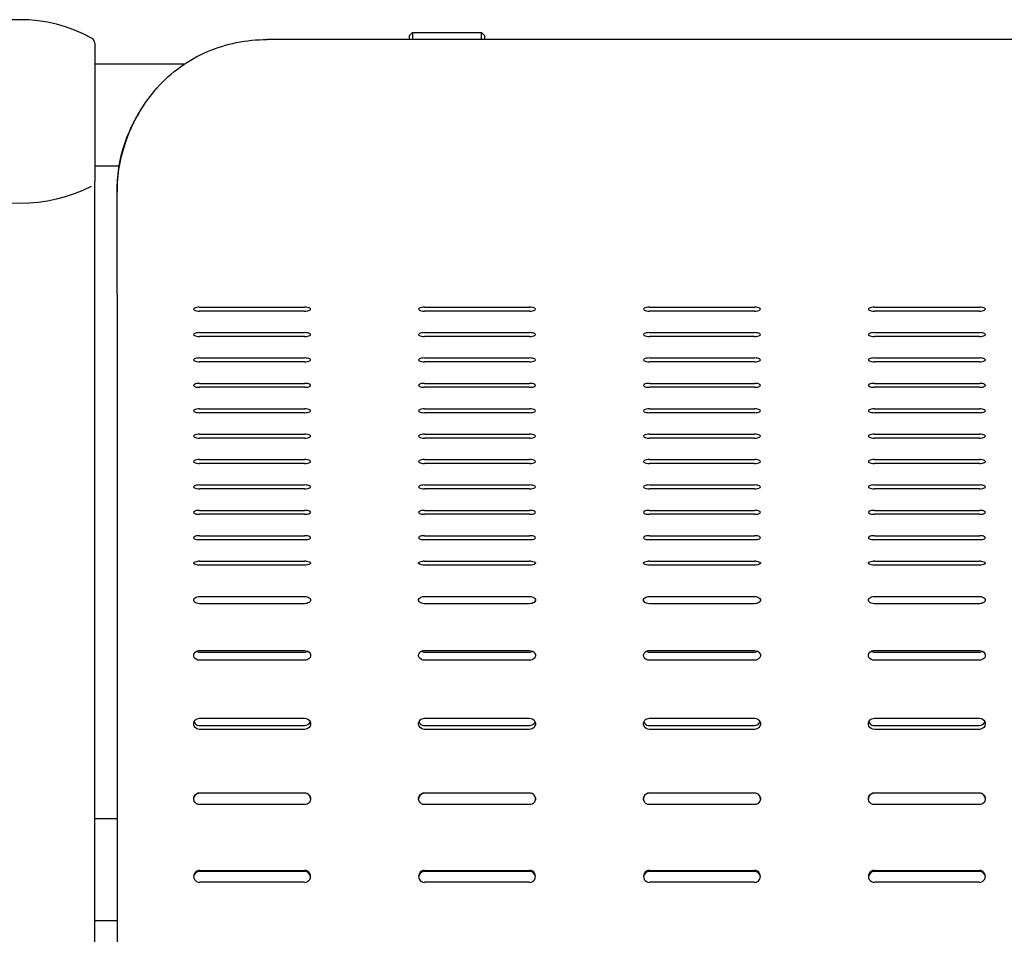
# Model space of a CAD drawing. Extents: x 0 to 6300, y 0 to 4455.
# Drawn here: x 1383 to 1711, y 3362 to 3667 of the extents above; entities that cross this region are included whole.
import ezdxf

# ---------------------------------------------------------------- set-up
doc = ezdxf.new("R2010")
doc.units = 0
doc.header["$LTSCALE"] = 4.5
for name, color, linetype in [('P001', 131, 'CONTINUOUS'), ('P003', 231, 'CONTINUOUS'), ('P016', 161, 'CONTINUOUS')]:
    doc.layers.add(name, color=color, linetype=linetype)

# ---------------------------------------------------------------- blocks, each defined once
blk = doc.blocks.new('ZA-JOUMEN')
at = {"layer": 'P001'}
for p, q in [((-172.5, 616.75), (-171.5, 617.75)), ((-171.5, 617.75), (-148.5, 617.75)), ((-171.5, 617.75), (-171.5, 617.64)), ((-171.5, 617.64), (-171.5, 615.36)), ((-147.5, 616.75), (-148.5, 617.75)), ((-148.5, 617.64), (-148.5, 617.75)), ((-148.5, 615.36), (-148.5, 617.64)), ((220, 615.36), (-220, 615.36)), ((-172.5, 616.68), (-172.5, 616.75)), ((-172.5, 615.36), (-172.5, 616.68)), ((-147.5, 616.75), (-147.5, 616.68)), ((-147.5, 616.68), (-147.5, 615.36)), ((-270, 566.57), (-270, 564.52)), ((-270, 530.51), (-270, 564.52)), ((-270, 530.51), (-270, 441.46)), ((-242.5, 526.14), (-207.5, 526.14)), ((-167.5, 526.14), (-132.5, 526.14)), ((-92.5, 526.14), (-57.5, 526.14)), ((-17.5, 526.14), (17.5, 526.14)), ((-207.5, 524.84), (-242.5, 524.84)), ((-132.5, 524.84), (-167.5, 524.84)), ((-57.5, 524.84), (-92.5, 524.84)), ((17.5, 524.84), (-17.5, 524.84)), ((-242.5, 517.67), (-207.5, 517.67)), ((-207.5, 516.37), (-242.5, 516.37)), ((-167.5, 517.67), (-132.5, 517.67)), ((-132.5, 516.37), (-167.5, 516.37)), ((-92.5, 517.67), (-57.5, 517.67)), ((-57.5, 516.37), (-92.5, 516.37)), ((-17.5, 517.67), (17.5, 517.67)), ((17.5, 516.37), (-17.5, 516.37)), ((-242.5, 509.21), (-207.5, 509.21)), ((-167.5, 509.21), (-132.5, 509.21)), ((-92.5, 509.21), (-57.5, 509.21)), ((-17.5, 509.21), (17.5, 509.21)), ((-207.5, 507.91), (-242.5, 507.91)), ((-132.5, 507.91), (-167.5, 507.91)), ((-57.5, 507.91), (-92.5, 507.91)), ((17.5, 507.91), (-17.5, 507.91)), ((-242.5, 500.75), (-207.5, 500.75)), ((-207.5, 499.44), (-242.5, 499.44)), ((-167.5, 500.75), (-132.5, 500.75)), ((-132.5, 499.44), (-167.5, 499.44)), ((-92.5, 500.75), (-57.5, 500.75)), ((-57.5, 499.44), (-92.5, 499.44)), ((-17.5, 500.75), (17.5, 500.75)), ((17.5, 499.44), (-17.5, 499.44)), ((-242.5, 492.28), (-207.5, 492.28)), ((-207.5, 490.98), (-242.5, 490.98)), ((-167.5, 492.28), (-132.5, 492.28)), ((-132.5, 490.98), (-167.5, 490.98)), ((-92.5, 492.28), (-57.5, 492.28)), ((-57.5, 490.98), (-92.5, 490.98)), ((-17.5, 492.28), (17.5, 492.28)), ((17.5, 490.98), (-17.5, 490.98)), ((-242.5, 483.82), (-207.5, 483.82)), ((-167.5, 483.82), (-132.5, 483.82)), ((-92.5, 483.82), (-57.5, 483.82)), ((-17.5, 483.82), (17.5, 483.82)), ((-207.5, 482.51), (-242.5, 482.51)), ((-132.5, 482.51), (-167.5, 482.51)), ((-57.5, 482.51), (-92.5, 482.51)), ((17.5, 482.51), (-17.5, 482.51)), ((-242.5, 475.35), (-207.5, 475.35)), ((-207.5, 474.05), (-242.5, 474.05)), ((-167.5, 475.35), (-132.5, 475.35)), ((-132.5, 474.05), (-167.5, 474.05)), ((-92.5, 475.35), (-57.5, 475.35)), ((-57.5, 474.05), (-92.5, 474.05)), ((-17.5, 475.35), (17.5, 475.35)), ((17.5, 474.05), (-17.5, 474.05)), ((-242.5, 466.89), (-207.5, 466.89)), ((-167.5, 466.89), (-132.5, 466.89)), ((-92.5, 466.89), (-57.5, 466.89)), ((-17.5, 466.89), (17.5, 466.89)), ((-207.5, 465.58), (-242.5, 465.58)), ((-132.5, 465.58), (-167.5, 465.58)), ((-57.5, 465.58), (-92.5, 465.58)), ((17.5, 465.58), (-17.5, 465.58)), ((-242.5, 458.42), (-207.5, 458.42)), ((-207.5, 457.12), (-242.5, 457.12)), ((-167.5, 458.42), (-132.5, 458.42)), ((-132.5, 457.12), (-167.5, 457.12)), ((-92.5, 458.42), (-57.5, 458.42)), ((-57.5, 457.12), (-92.5, 457.12)), ((-17.5, 458.42), (17.5, 458.42)), ((17.5, 457.12), (-17.5, 457.12)), ((-242.5, 449.96), (-207.5, 449.96)), ((-167.5, 449.96), (-132.5, 449.96)), ((-92.5, 449.96), (-57.5, 449.96)), ((-17.5, 449.96), (17.5, 449.96)), ((-207.5, 448.65), (-242.5, 448.65)), ((-132.5, 448.65), (-167.5, 448.65)), ((-57.5, 448.65), (-92.5, 448.65)), ((17.5, 448.65), (-17.5, 448.65)), ((-270, 441.46), (-270, 358.72)), ((-242.5, 441.49), (-207.5, 441.49)), ((-207.5, 440.14), (-242.5, 440.14)), ((-167.5, 441.49), (-132.5, 441.49)), ((-132.5, 440.14), (-167.5, 440.14)), ((-92.5, 441.49), (-57.5, 441.49)), ((-57.5, 440.14), (-92.5, 440.14)), ((-17.5, 441.49), (17.5, 441.49)), ((17.5, 440.14), (-17.5, 440.14)), ((-242.5, 429.72), (-207.5, 429.72)), ((-207.5, 427.31), (-242.5, 427.31)), ((-167.5, 429.72), (-132.5, 429.72)), ((-132.5, 427.31), (-167.5, 427.31)), ((-92.5, 429.72), (-57.5, 429.72)), ((-57.5, 427.31), (-92.5, 427.31)), ((-17.5, 429.72), (17.5, 429.72)), ((17.5, 427.31), (-17.5, 427.31)), ((-242.5, 411.69), (-207.5, 411.69)), ((-242.5, 411.17), (-207.5, 411.17)), ((-167.5, 411.69), (-132.5, 411.69)), ((-167.5, 411.17), (-132.5, 411.17)), ((-92.5, 411.69), (-57.5, 411.69)), ((-92.5, 411.17), (-57.5, 411.17)), ((-17.5, 411.69), (17.5, 411.69)), ((-17.5, 411.17), (17.5, 411.17)), ((-207.5, 408.46), (-242.5, 408.46)), ((-132.5, 408.46), (-167.5, 408.46)), ((-57.5, 408.46), (-92.5, 408.46)), ((17.5, 408.46), (-17.5, 408.46)), ((-242.5, 389.13), (-207.5, 389.13)), ((-167.5, 389.13), (-132.5, 389.13)), ((-92.5, 389.13), (-57.5, 389.13)), ((-17.5, 389.13), (17.5, 389.13)), ((-242.5, 386.68), (-207.5, 386.68)), ((-207.5, 385.4), (-242.5, 385.4)), ((-167.5, 386.68), (-132.5, 386.68)), ((-132.5, 385.4), (-167.5, 385.4)), ((-92.5, 386.68), (-57.5, 386.68)), ((-57.5, 385.4), (-92.5, 385.4)), ((-17.5, 386.68), (17.5, 386.68)), ((17.5, 385.4), (-17.5, 385.4)), ((-242.5, 364.21), (-207.5, 364.21)), ((-207.5, 364.2), (-242.5, 364.2)), ((-167.5, 364.21), (-132.5, 364.21)), ((-132.5, 364.2), (-167.5, 364.2)), ((-92.5, 364.21), (-57.5, 364.21)), ((-57.5, 364.2), (-92.5, 364.2)), ((-17.5, 364.21), (17.5, 364.21)), ((17.5, 364.2), (-17.5, 364.2)), ((-270, 358.72), (-270, 67.93)), ((-207.5, 360.32), (-242.5, 360.32)), ((-132.5, 360.32), (-167.5, 360.32)), ((-57.5, 360.32), (-92.5, 360.32)), ((17.5, 360.32), (-17.5, 360.32)), ((-242.5, 338.42), (-207.5, 338.42)), ((-167.5, 338.42), (-132.5, 338.42)), ((-92.5, 338.42), (-57.5, 338.42)), ((-17.5, 338.42), (17.5, 338.42)), ((-207.5, 338.07), (-242.5, 338.07)), ((-132.5, 338.07), (-167.5, 338.07)), ((-57.5, 338.07), (-92.5, 338.07)), ((17.5, 338.07), (-17.5, 338.07)), ((-207.5, 334.43), (-242.5, 334.43)), ((-132.5, 334.43), (-167.5, 334.43)), ((-57.5, 334.43), (-92.5, 334.43)), ((17.5, 334.43), (-17.5, 334.43))]:
    blk.add_line(p, q, dxfattribs=at)
for centre, major_axis, ratio, start_param, end_param in [((-242.5, 525.49), (-2, 0), 0.325568, 4.712389, 7.853982), ((-207.5, 525.49), (2, 0), 0.325568, 4.712389, 7.853982), ((-167.5, 525.49), (-2, 0), 0.325568, 4.712389, 7.853982), ((-132.5, 525.49), (2, 0), 0.325568, 4.712389, 7.853982), ((-92.5, 525.49), (-2, 0), 0.325568, 4.712389, 7.853982), ((-57.5, 525.49), (2, 0), 0.325568, 4.712389, 7.853982), ((-17.5, 525.49), (-2, 0), 0.325568, 4.712389, 7.853982), ((17.5, 525.49), (2, 0), 0.325568, 4.712389, 7.853982), ((-242.5, 517.02), (-2, 0), 0.325568, 4.712389, 7.853982), ((-207.5, 517.02), (2, 0), 0.325568, 4.712389, 7.853982), ((-167.5, 517.02), (-2, 0), 0.325568, 4.712389, 7.853982), ((-132.5, 517.02), (2, 0), 0.325568, 4.712389, 7.853982), ((-92.5, 517.02), (-2, 0), 0.325568, 4.712389, 7.853982), ((-57.5, 517.02), (2, 0), 0.325568, 4.712389, 7.853982), ((-17.5, 517.02), (-2, 0), 0.325568, 4.712389, 7.853982), ((17.5, 517.02), (2, 0), 0.325568, 4.712389, 7.853982), ((-242.5, 508.56), (-2, 0), 0.325568, 4.712389, 7.853982), ((-207.5, 508.56), (2, 0), 0.325568, 4.712389, 7.853982), ((-167.5, 508.56), (-2, 0), 0.325568, 4.712389, 7.853982), ((-132.5, 508.56), (2, 0), 0.325568, 4.712389, 7.853982), ((-92.5, 508.56), (-2, 0), 0.325568, 4.712389, 7.853982), ((-57.5, 508.56), (2, 0), 0.325568, 4.712389, 7.853982), ((-17.5, 508.56), (-2, 0), 0.325568, 4.712389, 7.853982), ((17.5, 508.56), (2, 0), 0.325568, 4.712389, 7.853982), ((-242.5, 500.09), (-2, 0), 0.325568, 4.712389, 7.853982), ((-207.5, 500.09), (2, 0), 0.325568, 4.712389, 7.853982), ((-167.5, 500.09), (-2, 0), 0.325568, 4.712389, 7.853982), ((-132.5, 500.09), (2, 0), 0.325568, 4.712389, 7.853982), ((-92.5, 500.09), (-2, 0), 0.325568, 4.712389, 7.853982), ((-57.5, 500.09), (2, 0), 0.325568, 4.712389, 7.853982), ((-17.5, 500.09), (-2, 0), 0.325568, 4.712389, 7.853982), ((17.5, 500.09), (2, 0), 0.325568, 4.712389, 7.853982), ((-242.5, 491.63), (-2, 0), 0.325568, 4.712389, 7.853982), ((-207.5, 491.63), (2, 0), 0.325568, 4.712389, 7.853982), ((-167.5, 491.63), (-2, 0), 0.325568, 4.712389, 7.853982), ((-132.5, 491.63), (2, 0), 0.325568, 4.712389, 7.853982), ((-92.5, 491.63), (-2, 0), 0.325568, 4.712389, 7.853982), ((-57.5, 491.63), (2, 0), 0.325568, 4.712389, 7.853982), ((-17.5, 491.63), (-2, 0), 0.325568, 4.712389, 7.853982), ((17.5, 491.63), (2, 0), 0.325568, 4.712389, 7.853982), ((-242.5, 483.16), (-2, 0), 0.325568, 4.712389, 7.853982), ((-207.5, 483.16), (2, 0), 0.325568, 4.712389, 7.853982), ((-167.5, 483.16), (-2, 0), 0.325568, 4.712389, 7.853982), ((-132.5, 483.16), (2, 0), 0.325568, 4.712389, 7.853982), ((-92.5, 483.16), (-2, 0), 0.325568, 4.712389, 7.853982), ((-57.5, 483.16), (2, 0), 0.325568, 4.712389, 7.853982), ((-17.5, 483.16), (-2, 0), 0.325568, 4.712389, 7.853982), ((17.5, 483.16), (2, 0), 0.325568, 4.712389, 7.853982), ((-242.5, 474.7), (-2, 0), 0.325568, 4.712389, 7.853982), ((-207.5, 474.7), (2, 0), 0.325568, 4.712389, 7.853982), ((-167.5, 474.7), (-2, 0), 0.325568, 4.712389, 7.853982), ((-132.5, 474.7), (2, 0), 0.325568, 4.712389, 7.853982), ((-92.5, 474.7), (-2, 0), 0.325568, 4.712389, 7.853982), ((-57.5, 474.7), (2, 0), 0.325568, 4.712389, 7.853982), ((-17.5, 474.7), (-2, 0), 0.325568, 4.712389, 7.853982), ((17.5, 474.7), (2, 0), 0.325568, 4.712389, 7.853982), ((-242.5, 466.24), (-2, 0), 0.325568, 4.712389, 7.853982), ((-207.5, 466.24), (2, 0), 0.325568, 4.712389, 7.853982), ((-167.5, 466.24), (-2, 0), 0.325568, 4.712389, 7.853982), ((-132.5, 466.24), (2, 0), 0.325568, 4.712389, 7.853982), ((-92.5, 466.24), (-2, 0), 0.325568, 4.712389, 7.853982), ((-57.5, 466.24), (2, 0), 0.325568, 4.712389, 7.853982), ((-17.5, 466.24), (-2, 0), 0.325568, 4.712389, 7.853982), ((17.5, 466.24), (2, 0), 0.325568, 4.712389, 7.853982), ((-242.5, 457.77), (-2, 0), 0.325568, 4.712389, 7.853982), ((-207.5, 457.77), (2, 0), 0.325568, 4.712389, 7.853982), ((-167.5, 457.77), (-2, 0), 0.325568, 4.712389, 7.853982), ((-132.5, 457.77), (2, 0), 0.325568, 4.712389, 7.853982), ((-92.5, 457.77), (-2, 0), 0.325568, 4.712389, 7.853982), ((-57.5, 457.77), (2, 0), 0.325568, 4.712389, 7.853982), ((-17.5, 457.77), (-2, 0), 0.325568, 4.712389, 7.853982), ((17.5, 457.77), (2, 0), 0.325568, 4.712389, 7.853982), ((-242.5, 449.31), (-2, 0), 0.325568, 4.712389, 7.853982), ((-207.5, 449.31), (2, 0), 0.325568, 4.712389, 7.853982), ((-167.5, 449.31), (-2, 0), 0.325568, 4.712389, 7.853982), ((-132.5, 449.31), (2, 0), 0.325568, 4.712389, 7.853982), ((-92.5, 449.31), (-2, 0), 0.325568, 4.712389, 7.853982), ((-57.5, 449.31), (2, 0), 0.325568, 4.712389, 7.853982), ((-17.5, 449.31), (-2, 0), 0.325568, 4.712389, 7.853982), ((17.5, 449.31), (2, 0), 0.325568, 4.712389, 7.853982), ((-242.5, 440.84), (2, 0), 0.325568, 1.570796, 1.86338), ((-207.5, 440.84), (2, 0), 0.325568, 1.278212, 1.570796), ((-167.5, 440.84), (2, 0), 0.325568, 1.570796, 1.86338), ((-132.5, 440.84), (2, 0), 0.325568, 1.278212, 1.570796), ((-92.5, 440.84), (2, 0), 0.325568, 1.570796, 1.86338), ((-57.5, 440.84), (2, 0), 0.325568, 1.278212, 1.570796), ((-17.5, 440.84), (2, 0), 0.325568, 1.570796, 1.86338), ((17.5, 440.84), (2, 0), 0.325568, 1.278212, 1.570796), ((-242.5, 336.42), (-2, 0), 0.997564, 4.712389, 7.853982), ((-207.5, 336.42), (2, 0), 0.997564, 4.712389, 7.853982), ((-167.5, 336.42), (-2, 0), 0.997564, 4.712389, 7.853982), ((-132.5, 336.42), (2, 0), 0.997564, 4.712389, 7.853982), ((-92.5, 336.42), (-2, 0), 0.997564, 4.712389, 7.853982), ((-57.5, 336.42), (2, 0), 0.997564, 4.712389, 7.853982), ((-17.5, 336.42), (-2, 0), 0.997564, 4.712389, 7.853982), ((17.5, 336.42), (2, 0), 0.997564, 4.712389, 7.853982), ((-242.5, 336.07), (-2, 0), 0.997564, 4.712389, 6.195665), ((-207.5, 336.07), (2, 0), 0.997564, 0.08752, 1.570796), ((-167.5, 336.07), (-2, 0), 0.997564, 4.712389, 6.195665), ((-132.5, 336.07), (2, 0), 0.997564, 0.08752, 1.570796), ((-92.5, 336.07), (-2, 0), 0.997564, 4.712389, 6.195665), ((-57.5, 336.07), (2, 0), 0.997564, 0.08752, 1.570796), ((-17.5, 336.07), (-2, 0), 0.997564, 4.712389, 6.195665), ((17.5, 336.07), (2, 0), 0.997564, 0.08752, 1.570796)]:
    blk.add_ellipse(centre, major_axis=major_axis, ratio=ratio, start_param=start_param, end_param=end_param, dxfattribs=at)
for points, knots in [([(-270, 564.52), (-270, 570.17), (-268.94, 576.21), (-266.87, 581.96), (-264.6, 588.32), (-261.1, 594.32), (-256.64, 599.29), (-251.96, 604.52), (-246.22, 608.62), (-239.9, 611.33), (-233.64, 614.01), (-226.82, 615.36), (-220, 615.36)], [0, 0, 0, 0, 0.355462, 0.355462, 0.355462, 0.748232, 0.748232, 0.748232, 1.161438, 1.161438, 1.161438, 1.570796, 1.570796, 1.570796, 1.570796]), ([(-262.93, 590.54), (-264.49, 588.01), (-265.82, 585.35), (-266.88, 582.61), (-268.94, 577.32), (-270, 571.77), (-270, 566.57)], [-0.5382907, -0.5382907, -0.5382907, -0.5382907, -0.354934, -0.354934, -0.354934, 0, 0, 0, 0]), ([(-242.5, 440.14), (-243.26, 440.14), (-244, 440.31), (-244.31, 440.55), (-244.63, 440.79), (-244.52, 441.08), (-244.02, 441.27), (-243.77, 441.36), (-243.44, 441.43), (-243.08, 441.46)], [-3.141593, -3.141593, -3.141593, -3.141593, -2.004807, -2.004807, -2.004807, -0.864829, -0.864829, -0.864829, -0.292584, -0.292584, -0.292584, -0.292584]), ([(-206.92, 441.46), (-206.2, 441.4), (-205.63, 441.18), (-205.52, 440.93), (-205.41, 440.68), (-205.78, 440.4), (-206.42, 440.25), (-206.74, 440.18), (-207.12, 440.14), (-207.5, 440.14)], [-2.849009, -2.849009, -2.849009, -2.849009, -1.714563, -1.714563, -1.714563, -0.57228, -0.57228, -0.57228, 0, 0, 0, 0]), ([(-167.5, 440.14), (-168.26, 440.14), (-169, 440.31), (-169.31, 440.55), (-169.63, 440.79), (-169.52, 441.08), (-169.02, 441.27), (-168.77, 441.36), (-168.44, 441.43), (-168.08, 441.46)], [-3.141593, -3.141593, -3.141593, -3.141593, -2.004807, -2.004807, -2.004807, -0.864829, -0.864829, -0.864829, -0.292584, -0.292584, -0.292584, -0.292584]), ([(-131.92, 441.46), (-131.2, 441.4), (-130.63, 441.18), (-130.52, 440.93), (-130.41, 440.68), (-130.78, 440.4), (-131.42, 440.25), (-131.74, 440.18), (-132.12, 440.14), (-132.5, 440.14)], [-2.849009, -2.849009, -2.849009, -2.849009, -1.714563, -1.714563, -1.714563, -0.57228, -0.57228, -0.57228, 0, 0, 0, 0]), ([(-92.5, 440.14), (-93.26, 440.14), (-94, 440.31), (-94.31, 440.55), (-94.63, 440.79), (-94.52, 441.08), (-94.02, 441.27), (-93.77, 441.36), (-93.44, 441.43), (-93.08, 441.46)], [-3.141593, -3.141593, -3.141593, -3.141593, -2.004807, -2.004807, -2.004807, -0.864829, -0.864829, -0.864829, -0.292584, -0.292584, -0.292584, -0.292584]), ([(-56.92, 441.46), (-56.2, 441.4), (-55.63, 441.18), (-55.52, 440.93), (-55.41, 440.68), (-55.78, 440.4), (-56.42, 440.25), (-56.74, 440.18), (-57.12, 440.14), (-57.5, 440.14)], [-2.849009, -2.849009, -2.849009, -2.849009, -1.714563, -1.714563, -1.714563, -0.57228, -0.57228, -0.57228, 0, 0, 0, 0]), ([(-17.5, 440.14), (-18.26, 440.14), (-19, 440.31), (-19.31, 440.55), (-19.63, 440.79), (-19.52, 441.08), (-19.02, 441.27), (-18.77, 441.36), (-18.44, 441.43), (-18.08, 441.46)], [-3.141593, -3.141593, -3.141593, -3.141593, -2.004807, -2.004807, -2.004807, -0.864829, -0.864829, -0.864829, -0.292584, -0.292584, -0.292584, -0.292584]), ([(18.08, 441.46), (18.8, 441.4), (19.37, 441.18), (19.48, 440.93), (19.59, 440.68), (19.22, 440.4), (18.58, 440.25), (18.26, 440.18), (17.88, 440.14), (17.5, 440.14)], [-2.849009, -2.849009, -2.849009, -2.849009, -1.714563, -1.714563, -1.714563, -0.57228, -0.57228, -0.57228, 0, 0, 0, 0]), ([(-242.5, 427.31), (-243.26, 427.31), (-244, 427.61), (-244.32, 428.03), (-244.64, 428.45), (-244.51, 428.97), (-244.01, 429.31), (-243.63, 429.57), (-243.07, 429.72), (-242.5, 429.72)], [-3.141593, -3.141593, -3.141593, -3.141593, -2.002188, -2.002188, -2.002188, -0.853152, -0.853152, -0.853152, 0, 0, 0, 0]), ([(-207.5, 429.72), (-206.74, 429.72), (-206, 429.44), (-205.68, 429.03), (-205.36, 428.62), (-205.49, 428.09), (-205.99, 427.73), (-206.37, 427.47), (-206.93, 427.31), (-207.5, 427.31)], [-3.141593, -3.141593, -3.141593, -3.141593, -2.002188, -2.002188, -2.002188, -0.853152, -0.853152, -0.853152, 0, 0, 0, 0]), ([(-167.5, 427.31), (-168.26, 427.31), (-169, 427.61), (-169.32, 428.03), (-169.64, 428.45), (-169.51, 428.97), (-169.01, 429.31), (-168.63, 429.57), (-168.07, 429.72), (-167.5, 429.72)], [-3.141593, -3.141593, -3.141593, -3.141593, -2.002188, -2.002188, -2.002188, -0.853152, -0.853152, -0.853152, 0, 0, 0, 0]), ([(-132.5, 429.72), (-131.74, 429.72), (-131, 429.44), (-130.68, 429.03), (-130.36, 428.62), (-130.49, 428.09), (-130.99, 427.73), (-131.37, 427.47), (-131.93, 427.31), (-132.5, 427.31)], [-3.141593, -3.141593, -3.141593, -3.141593, -2.002188, -2.002188, -2.002188, -0.853152, -0.853152, -0.853152, 0, 0, 0, 0]), ([(-92.5, 427.31), (-93.26, 427.31), (-94, 427.61), (-94.32, 428.03), (-94.64, 428.45), (-94.51, 428.97), (-94.01, 429.31), (-93.63, 429.57), (-93.07, 429.72), (-92.5, 429.72)], [-3.141593, -3.141593, -3.141593, -3.141593, -2.002188, -2.002188, -2.002188, -0.853152, -0.853152, -0.853152, 0, 0, 0, 0]), ([(-57.5, 429.72), (-56.74, 429.72), (-56, 429.44), (-55.68, 429.03), (-55.36, 428.62), (-55.49, 428.09), (-55.99, 427.73), (-56.37, 427.47), (-56.93, 427.31), (-57.5, 427.31)], [-3.141593, -3.141593, -3.141593, -3.141593, -2.002188, -2.002188, -2.002188, -0.853152, -0.853152, -0.853152, 0, 0, 0, 0]), ([(-17.5, 427.31), (-18.26, 427.31), (-19, 427.61), (-19.32, 428.03), (-19.64, 428.45), (-19.51, 428.97), (-19.01, 429.31), (-18.63, 429.57), (-18.07, 429.72), (-17.5, 429.72)], [-3.141593, -3.141593, -3.141593, -3.141593, -2.002188, -2.002188, -2.002188, -0.853152, -0.853152, -0.853152, 0, 0, 0, 0]), ([(17.5, 429.72), (18.26, 429.72), (19, 429.44), (19.32, 429.03), (19.64, 428.62), (19.51, 428.09), (19.01, 427.73), (18.63, 427.47), (18.07, 427.31), (17.5, 427.31)], [-3.141593, -3.141593, -3.141593, -3.141593, -2.002188, -2.002188, -2.002188, -0.853152, -0.853152, -0.853152, 0, 0, 0, 0]), ([(-242.5, 408.46), (-243.26, 408.46), (-244, 408.85), (-244.32, 409.41), (-244.64, 409.98), (-244.51, 410.68), (-244.01, 411.14), (-243.63, 411.49), (-243.07, 411.69), (-242.5, 411.69)], [-3.141593, -3.141593, -3.141593, -3.141593, -2.002188, -2.002188, -2.002188, -0.853152, -0.853152, -0.853152, 0, 0, 0, 0]), ([(-207.5, 411.69), (-206.74, 411.69), (-206, 411.31), (-205.68, 410.76), (-205.36, 410.2), (-205.49, 409.49), (-205.99, 409.02), (-206.37, 408.67), (-206.93, 408.46), (-207.5, 408.46)], [-3.141593, -3.141593, -3.141593, -3.141593, -2.002188, -2.002188, -2.002188, -0.853152, -0.853152, -0.853152, 0, 0, 0, 0]), ([(-167.5, 408.46), (-168.26, 408.46), (-169, 408.85), (-169.32, 409.41), (-169.64, 409.98), (-169.51, 410.68), (-169.01, 411.14), (-168.63, 411.49), (-168.07, 411.69), (-167.5, 411.69)], [-3.141593, -3.141593, -3.141593, -3.141593, -2.002188, -2.002188, -2.002188, -0.853152, -0.853152, -0.853152, 0, 0, 0, 0]), ([(-132.5, 411.69), (-131.74, 411.69), (-131, 411.31), (-130.68, 410.76), (-130.36, 410.2), (-130.49, 409.49), (-130.99, 409.02), (-131.37, 408.67), (-131.93, 408.46), (-132.5, 408.46)], [-3.141593, -3.141593, -3.141593, -3.141593, -2.002188, -2.002188, -2.002188, -0.853152, -0.853152, -0.853152, 0, 0, 0, 0]), ([(-92.5, 408.46), (-93.26, 408.46), (-94, 408.85), (-94.32, 409.41), (-94.64, 409.98), (-94.51, 410.68), (-94.01, 411.14), (-93.63, 411.49), (-93.07, 411.69), (-92.5, 411.69)], [-3.141593, -3.141593, -3.141593, -3.141593, -2.002188, -2.002188, -2.002188, -0.853152, -0.853152, -0.853152, 0, 0, 0, 0]), ([(-57.5, 411.69), (-56.74, 411.69), (-56, 411.31), (-55.68, 410.76), (-55.36, 410.2), (-55.49, 409.49), (-55.99, 409.02), (-56.37, 408.67), (-56.93, 408.46), (-57.5, 408.46)], [-3.141593, -3.141593, -3.141593, -3.141593, -2.002188, -2.002188, -2.002188, -0.853152, -0.853152, -0.853152, 0, 0, 0, 0]), ([(-17.5, 408.46), (-18.26, 408.46), (-19, 408.85), (-19.32, 409.41), (-19.64, 409.98), (-19.51, 410.68), (-19.01, 411.14), (-18.63, 411.49), (-18.07, 411.69), (-17.5, 411.69)], [-3.141593, -3.141593, -3.141593, -3.141593, -2.002188, -2.002188, -2.002188, -0.853152, -0.853152, -0.853152, 0, 0, 0, 0]), ([(17.5, 411.69), (18.26, 411.69), (19, 411.31), (19.32, 410.76), (19.64, 410.2), (19.51, 409.49), (19.01, 409.02), (18.63, 408.67), (18.07, 408.46), (17.5, 408.46)], [-3.141593, -3.141593, -3.141593, -3.141593, -2.002188, -2.002188, -2.002188, -0.853152, -0.853152, -0.853152, 0, 0, 0, 0]), ([(-242.5, 385.4), (-243.26, 385.4), (-244, 385.84), (-244.32, 386.49), (-244.64, 387.14), (-244.51, 387.96), (-244.01, 388.5), (-243.63, 388.9), (-243.07, 389.13), (-242.5, 389.13)], [-3.141593, -3.141593, -3.141593, -3.141593, -2.002188, -2.002188, -2.002188, -0.853152, -0.853152, -0.853152, 0, 0, 0, 0]), ([(-244.36, 387.95), (-244.28, 387.75), (-244.17, 387.56), (-244.02, 387.39), (-243.65, 386.95), (-243.08, 386.68), (-242.5, 386.68)], [1.94346, 1.94346, 1.94346, 1.94346, 2.275235, 2.275235, 2.275235, 3.141593, 3.141593, 3.141593, 3.141593]), ([(-207.5, 389.13), (-206.74, 389.13), (-206, 388.7), (-205.68, 388.05), (-205.36, 387.4), (-205.49, 386.58), (-205.99, 386.04), (-206.37, 385.64), (-206.93, 385.4), (-207.5, 385.4)], [-3.141593, -3.141593, -3.141593, -3.141593, -2.002188, -2.002188, -2.002188, -0.853152, -0.853152, -0.853152, 0, 0, 0, 0]), ([(-207.5, 386.68), (-206.75, 386.68), (-206.01, 387.15), (-205.69, 387.83), (-205.67, 387.87), (-205.65, 387.91), (-205.64, 387.95)], [0, 0, 0, 0, 1.130921, 1.130921, 1.130921, 1.198133, 1.198133, 1.198133, 1.198133]), ([(-167.5, 385.4), (-168.26, 385.4), (-169, 385.84), (-169.32, 386.49), (-169.64, 387.14), (-169.51, 387.96), (-169.01, 388.5), (-168.63, 388.9), (-168.07, 389.13), (-167.5, 389.13)], [-3.141593, -3.141593, -3.141593, -3.141593, -2.002188, -2.002188, -2.002188, -0.853152, -0.853152, -0.853152, 0, 0, 0, 0]), ([(-169.36, 387.95), (-169.28, 387.75), (-169.17, 387.56), (-169.02, 387.39), (-168.65, 386.95), (-168.08, 386.68), (-167.5, 386.68)], [1.94346, 1.94346, 1.94346, 1.94346, 2.275235, 2.275235, 2.275235, 3.141593, 3.141593, 3.141593, 3.141593]), ([(-132.5, 389.13), (-131.74, 389.13), (-131, 388.7), (-130.68, 388.05), (-130.36, 387.4), (-130.49, 386.58), (-130.99, 386.04), (-131.37, 385.64), (-131.93, 385.4), (-132.5, 385.4)], [-3.141593, -3.141593, -3.141593, -3.141593, -2.002188, -2.002188, -2.002188, -0.853152, -0.853152, -0.853152, 0, 0, 0, 0]), ([(-132.5, 386.68), (-131.75, 386.68), (-131.01, 387.15), (-130.69, 387.83), (-130.67, 387.87), (-130.65, 387.91), (-130.64, 387.95)], [0, 0, 0, 0, 1.130921, 1.130921, 1.130921, 1.198133, 1.198133, 1.198133, 1.198133]), ([(-92.5, 385.4), (-93.26, 385.4), (-94, 385.84), (-94.32, 386.49), (-94.64, 387.14), (-94.51, 387.96), (-94.01, 388.5), (-93.63, 388.9), (-93.07, 389.13), (-92.5, 389.13)], [-3.141593, -3.141593, -3.141593, -3.141593, -2.002188, -2.002188, -2.002188, -0.853152, -0.853152, -0.853152, 0, 0, 0, 0]), ([(-94.36, 387.95), (-94.28, 387.75), (-94.17, 387.56), (-94.02, 387.39), (-93.65, 386.95), (-93.08, 386.68), (-92.5, 386.68)], [1.94346, 1.94346, 1.94346, 1.94346, 2.275235, 2.275235, 2.275235, 3.141593, 3.141593, 3.141593, 3.141593]), ([(-57.5, 389.13), (-56.74, 389.13), (-56, 388.7), (-55.68, 388.05), (-55.36, 387.4), (-55.49, 386.58), (-55.99, 386.04), (-56.37, 385.64), (-56.93, 385.4), (-57.5, 385.4)], [-3.141593, -3.141593, -3.141593, -3.141593, -2.002188, -2.002188, -2.002188, -0.853152, -0.853152, -0.853152, 0, 0, 0, 0]), ([(-57.5, 386.68), (-56.75, 386.68), (-56.01, 387.15), (-55.69, 387.83), (-55.67, 387.87), (-55.65, 387.91), (-55.64, 387.95)], [0, 0, 0, 0, 1.130921, 1.130921, 1.130921, 1.198133, 1.198133, 1.198133, 1.198133]), ([(-17.5, 385.4), (-18.26, 385.4), (-19, 385.84), (-19.32, 386.49), (-19.64, 387.14), (-19.51, 387.96), (-19.01, 388.5), (-18.63, 388.9), (-18.07, 389.13), (-17.5, 389.13)], [-3.141593, -3.141593, -3.141593, -3.141593, -2.002188, -2.002188, -2.002188, -0.853152, -0.853152, -0.853152, 0, 0, 0, 0]), ([(-19.36, 387.95), (-19.28, 387.75), (-19.17, 387.56), (-19.02, 387.39), (-18.65, 386.95), (-18.08, 386.68), (-17.5, 386.68)], [1.94346, 1.94346, 1.94346, 1.94346, 2.275235, 2.275235, 2.275235, 3.141593, 3.141593, 3.141593, 3.141593]), ([(17.5, 389.13), (18.26, 389.13), (19, 388.7), (19.32, 388.05), (19.64, 387.4), (19.51, 386.58), (19.01, 386.04), (18.63, 385.64), (18.07, 385.4), (17.5, 385.4)], [-3.141593, -3.141593, -3.141593, -3.141593, -2.002188, -2.002188, -2.002188, -0.853152, -0.853152, -0.853152, 0, 0, 0, 0]), ([(17.5, 386.68), (18.25, 386.68), (18.99, 387.15), (19.31, 387.83), (19.33, 387.87), (19.35, 387.91), (19.36, 387.95)], [0, 0, 0, 0, 1.130921, 1.130921, 1.130921, 1.198133, 1.198133, 1.198133, 1.198133]), ([(-242.5, 360.32), (-243.26, 360.32), (-244, 360.78), (-244.32, 361.45), (-244.64, 362.13), (-244.51, 362.99), (-244.01, 363.55), (-243.63, 363.96), (-243.07, 364.21), (-242.5, 364.21)], [-3.141593, -3.141593, -3.141593, -3.141593, -2.002188, -2.002188, -2.002188, -0.853152, -0.853152, -0.853152, 0, 0, 0, 0]), ([(-242.5, 364.2), (-243.25, 364.2), (-243.99, 363.72), (-244.31, 363.02), (-244.43, 362.76), (-244.48, 362.48), (-244.49, 362.2)], [0, 0, 0, 0, 1.130921, 1.130921, 1.130921, 1.538115, 1.538115, 1.538115, 1.538115]), ([(-207.5, 364.21), (-206.74, 364.21), (-206, 363.75), (-205.68, 363.08), (-205.36, 362.4), (-205.49, 361.55), (-205.99, 360.99), (-206.37, 360.57), (-206.93, 360.32), (-207.5, 360.32)], [-3.141593, -3.141593, -3.141593, -3.141593, -2.002188, -2.002188, -2.002188, -0.853152, -0.853152, -0.853152, 0, 0, 0, 0]), ([(-205.51, 362.2), (-205.53, 362.66), (-205.69, 363.12), (-205.98, 363.47), (-206.35, 363.93), (-206.92, 364.2), (-207.5, 364.2)], [1.603478, 1.603478, 1.603478, 1.603478, 2.275235, 2.275235, 2.275235, 3.141593, 3.141593, 3.141593, 3.141593]), ([(-167.5, 360.32), (-168.26, 360.32), (-169, 360.78), (-169.32, 361.45), (-169.64, 362.13), (-169.51, 362.99), (-169.01, 363.55), (-168.63, 363.96), (-168.07, 364.21), (-167.5, 364.21)], [-3.141593, -3.141593, -3.141593, -3.141593, -2.002188, -2.002188, -2.002188, -0.853152, -0.853152, -0.853152, 0, 0, 0, 0]), ([(-167.5, 364.2), (-168.25, 364.2), (-168.99, 363.72), (-169.31, 363.02), (-169.43, 362.76), (-169.48, 362.48), (-169.49, 362.2)], [0, 0, 0, 0, 1.130921, 1.130921, 1.130921, 1.538115, 1.538115, 1.538115, 1.538115]), ([(-132.5, 364.21), (-131.74, 364.21), (-131, 363.75), (-130.68, 363.08), (-130.36, 362.4), (-130.49, 361.55), (-130.99, 360.99), (-131.37, 360.57), (-131.93, 360.32), (-132.5, 360.32)], [-3.141593, -3.141593, -3.141593, -3.141593, -2.002188, -2.002188, -2.002188, -0.853152, -0.853152, -0.853152, 0, 0, 0, 0]), ([(-130.51, 362.2), (-130.53, 362.66), (-130.69, 363.12), (-130.98, 363.47), (-131.35, 363.93), (-131.92, 364.2), (-132.5, 364.2)], [1.603478, 1.603478, 1.603478, 1.603478, 2.275235, 2.275235, 2.275235, 3.141593, 3.141593, 3.141593, 3.141593]), ([(-92.5, 360.32), (-93.26, 360.32), (-94, 360.78), (-94.32, 361.45), (-94.64, 362.13), (-94.51, 362.99), (-94.01, 363.55), (-93.63, 363.96), (-93.07, 364.21), (-92.5, 364.21)], [-3.141593, -3.141593, -3.141593, -3.141593, -2.002188, -2.002188, -2.002188, -0.853152, -0.853152, -0.853152, 0, 0, 0, 0]), ([(-92.5, 364.2), (-93.25, 364.2), (-93.99, 363.72), (-94.31, 363.02), (-94.43, 362.76), (-94.48, 362.48), (-94.49, 362.2)], [0, 0, 0, 0, 1.130921, 1.130921, 1.130921, 1.538115, 1.538115, 1.538115, 1.538115]), ([(-57.5, 364.21), (-56.74, 364.21), (-56, 363.75), (-55.68, 363.08), (-55.36, 362.4), (-55.49, 361.55), (-55.99, 360.99), (-56.37, 360.57), (-56.93, 360.32), (-57.5, 360.32)], [-3.141593, -3.141593, -3.141593, -3.141593, -2.002188, -2.002188, -2.002188, -0.853152, -0.853152, -0.853152, 0, 0, 0, 0]), ([(-55.51, 362.2), (-55.53, 362.66), (-55.69, 363.12), (-55.98, 363.47), (-56.35, 363.93), (-56.92, 364.2), (-57.5, 364.2)], [1.603478, 1.603478, 1.603478, 1.603478, 2.275235, 2.275235, 2.275235, 3.141593, 3.141593, 3.141593, 3.141593]), ([(-17.5, 360.32), (-18.26, 360.32), (-19, 360.78), (-19.32, 361.45), (-19.64, 362.13), (-19.51, 362.99), (-19.01, 363.55), (-18.63, 363.96), (-18.07, 364.21), (-17.5, 364.21)], [-3.141593, -3.141593, -3.141593, -3.141593, -2.002188, -2.002188, -2.002188, -0.853152, -0.853152, -0.853152, 0, 0, 0, 0]), ([(-17.5, 364.2), (-18.25, 364.2), (-18.99, 363.72), (-19.31, 363.02), (-19.43, 362.76), (-19.48, 362.48), (-19.49, 362.2)], [0, 0, 0, 0, 1.130921, 1.130921, 1.130921, 1.538115, 1.538115, 1.538115, 1.538115]), ([(17.5, 364.21), (18.26, 364.21), (19, 363.75), (19.32, 363.08), (19.64, 362.4), (19.51, 361.55), (19.01, 360.99), (18.63, 360.57), (18.07, 360.32), (17.5, 360.32)], [-3.141593, -3.141593, -3.141593, -3.141593, -2.002188, -2.002188, -2.002188, -0.853152, -0.853152, -0.853152, 0, 0, 0, 0]), ([(19.49, 362.2), (19.47, 362.66), (19.31, 363.12), (19.02, 363.47), (18.65, 363.93), (18.08, 364.2), (17.5, 364.2)], [1.603478, 1.603478, 1.603478, 1.603478, 2.275235, 2.275235, 2.275235, 3.141593, 3.141593, 3.141593, 3.141593])]:
    blk.add_open_spline(points, degree=3, knots=knots, dxfattribs=at)
for points in [[(-243.57, 411.44), (-243.26, 411.27), (-242.88, 411.17), (-242.5, 411.17)], [(-207.5, 411.17), (-207.12, 411.17), (-206.75, 411.27), (-206.43, 411.44)], [(-168.57, 411.44), (-168.26, 411.27), (-167.88, 411.17), (-167.5, 411.17)], [(-132.5, 411.17), (-132.12, 411.17), (-131.75, 411.27), (-131.43, 411.44)], [(-93.57, 411.44), (-93.26, 411.27), (-92.88, 411.17), (-92.5, 411.17)], [(-57.5, 411.17), (-57.12, 411.17), (-56.75, 411.27), (-56.43, 411.44)], [(-18.57, 411.44), (-18.26, 411.27), (-17.88, 411.17), (-17.5, 411.17)], [(17.5, 411.17), (17.88, 411.17), (18.25, 411.27), (18.57, 411.44)]]:
    blk.add_open_spline(points, degree=3, dxfattribs=at)
blk = doc.blocks.new('HIJI-JOUMEN')
at = {"layer": 'P003'}
for p, q in [((25, 582.73), (25, 536.74)), ((25, 179.22), (25, 470.57))]:
    blk.add_line(p, q, dxfattribs=at)
for centre, radius, start, end in [((0, 540.6), 50, 61.369, 118.631), ((23, 582.73), 2, 0, 61.369)]:
    blk.add_arc(centre, radius, start, end, dxfattribs=at)
blk.add_ellipse((0, 575.91), major_axis=(50, 0), ratio=0.929625, start_param=4.212685, end_param=5.212094, dxfattribs=at)
blk.add_open_spline([(25, 470.57), (25, 479.76), (25, 488.77), (25, 501.82), (25, 506.33), (25, 510.53), (25, 514.74), (25, 518.63), (25, 528.29), (25, 533.25), (25, 536.74), (25, 536.74), (25, 536.74), (25, 536.74)], degree=3, knots=[-8.708913, -8.708913, -8.708913, -8.708913, -5.934963, -5.934963, -4.354555, -4.354555, -4.354555, -2.774147, -2.774147, 0, 0, 0, 0.00081, 0.00081, 0.00081, 0.00081], dxfattribs=at)

msp = doc.modelspace()

# ---------------------------------------------------------------- linework, layer by layer
at = {"layer": 'P016'}
for p, q in [((1408.06, 3652.26), (1438.21, 3652.26)), ((1408.06, 3618.26), (1416.37, 3618.26)), ((1408.06, 3400.68), (1415.56, 3400.68)), ((1408.06, 3366.68), (1415.56, 3366.68))]:
    msp.add_line(p, q, dxfattribs=at)

# ---------------------------------------------------------------- block references
at = {"layer": 'P001'}
msp.add_blockref('ZA-JOUMEN', (1685.56, 3044.95), dxfattribs=at)
at = {"layer": 'P003'}
msp.add_blockref('HIJI-JOUMEN', (1383.06, 3076.33), dxfattribs=at)

doc.saveas('drawing.dxf')
